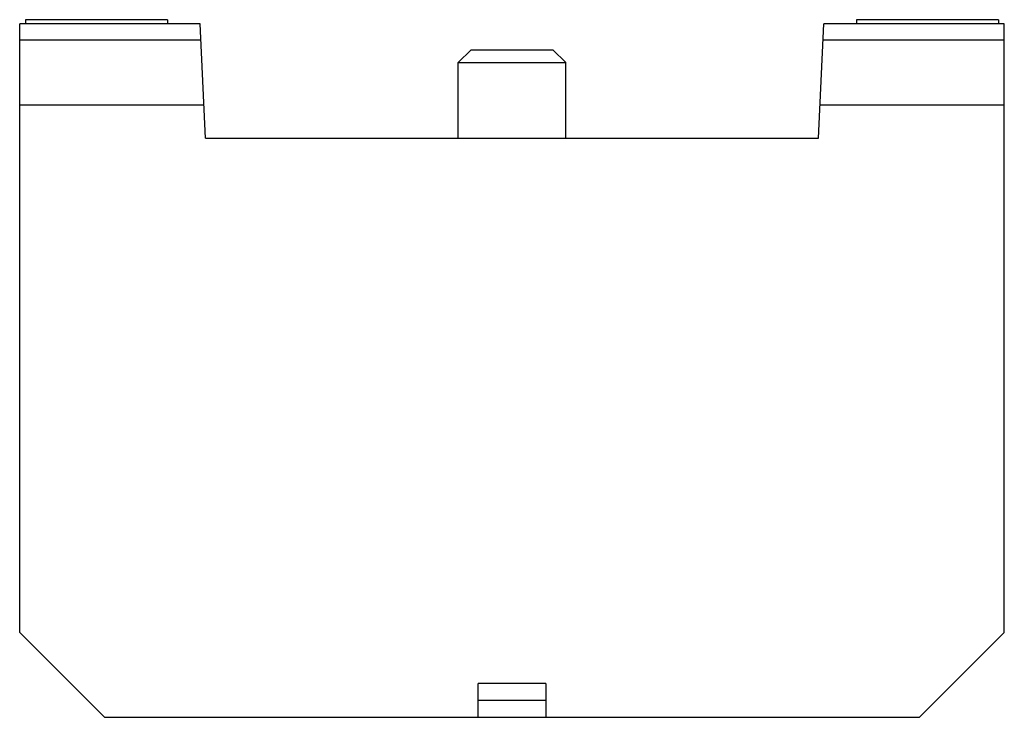
# Model space of a CAD drawing. Units: millimetres. Extents: x 8.5 to 66.6, y 31.3 to 72.5.
import ezdxf

# ---------------------------------------------------------------- set-up
doc = ezdxf.new("R2010")
doc.units = ezdxf.units.MM
doc.header["$LTSCALE"] = 6.743477
doc.layers.get('0').update_dxf_attribs({"linetype": 'CONTINUOUS'})

msp = doc.modelspace()

# ---------------------------------------------------------------- linework, layer by layer
at = {"color": 7, "linetype": 'Continuous'}
for p, q in [((8.527, 36.252), (8.527, 72.202)), ((19.183, 72.202), (8.527, 72.202)), ((8.861, 72.452), (8.861, 72.202)), ((17.243, 72.452), (8.861, 72.452)), ((17.243, 72.452), (17.243, 72.202)), ((19.489, 65.452), (19.183, 72.202)), ((55.684, 65.452), (55.99, 72.202)), ((66.647, 72.202), (55.99, 72.202)), ((57.931, 72.452), (57.931, 72.202)), ((66.313, 72.452), (57.931, 72.452)), ((66.313, 72.452), (66.313, 72.202)), ((66.647, 36.252), (66.647, 72.202)), ((19.226, 71.249), (8.527, 71.249)), ((66.647, 71.249), (55.947, 71.249)), ((35.167, 70.672), (34.412, 69.917)), ((35.167, 70.672), (40.006, 70.672)), ((40.006, 70.672), (40.762, 69.917)), ((34.412, 65.452), (34.412, 69.917)), ((34.412, 69.917), (40.762, 69.917)), ((40.762, 65.452), (40.762, 69.917)), ((8.527, 67.422), (19.4, 67.422)), ((55.773, 67.422), (66.647, 67.422)), ((19.489, 65.452), (55.684, 65.452)), ((8.527, 36.252), (13.527, 31.252)), ((61.647, 31.252), (66.647, 36.252)), ((39.587, 33.252), (35.587, 33.252)), ((35.587, 31.252), (35.587, 33.252)), ((39.587, 33.252), (39.587, 31.252)), ((39.587, 32.252), (35.587, 32.252)), ((13.527, 31.252), (61.647, 31.252))]:
    msp.add_line(p, q, dxfattribs=at)

doc.saveas('drawing.dxf')
